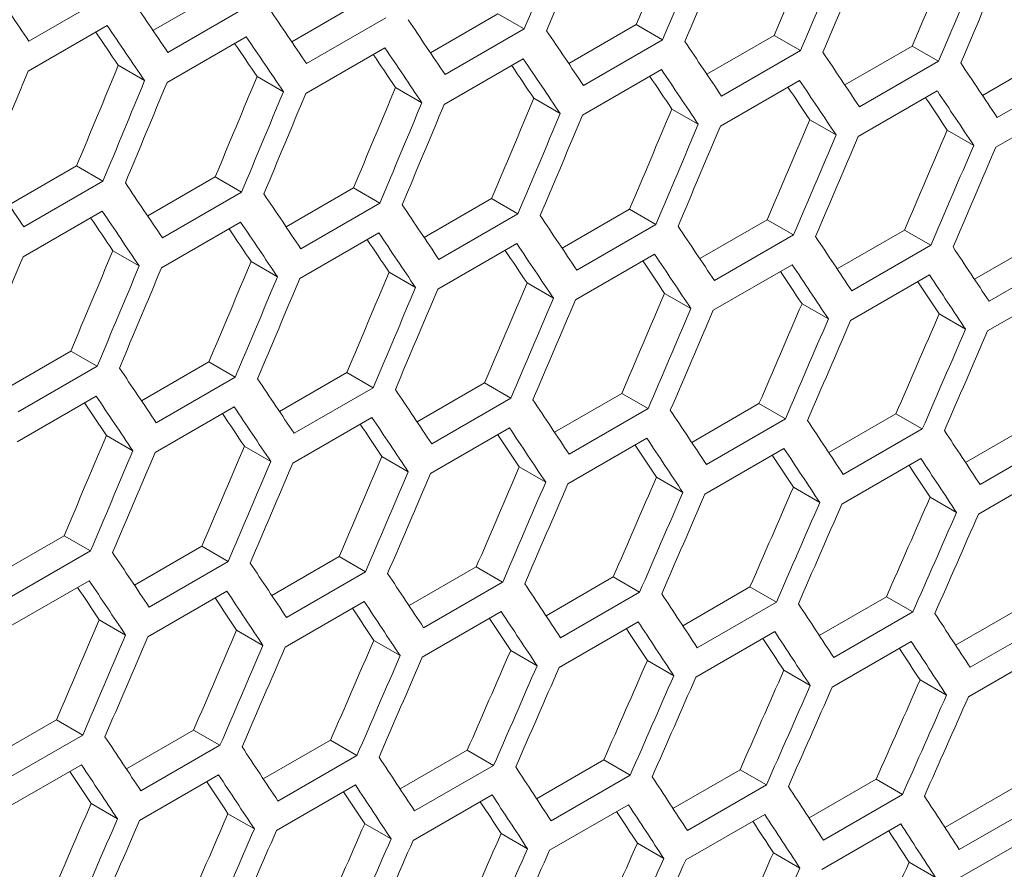
# Model space of a CAD drawing. Units: millimetres. Extents: x 111 to 4026, y 109 to 2871.
# Drawn here: x 3502 to 3528, y 717 to 740 of the extents above; entities that cross this region are included whole.
import ezdxf

# ---------------------------------------------------------------- set-up
doc = ezdxf.new("R2010")
doc.units = ezdxf.units.MM
doc.header["$LTSCALE"] = 10

msp = doc.modelspace()

# ---------------------------------------------------------------- linework, layer by layer
at = {"color": 7, "linetype": 'Continuous', "lineweight": 15}
for p, q in [((3505.2691, 739.3559), (3507.0822, 740.4026)), ((3504.0582, 740.2972), (3501.9369, 739.0726)), ((3508.9953, 739.057), (3510.8075, 740.1032)), ((3507.7897, 739.9942), (3505.6683, 738.7696)), ((3511.515, 739.6948), (3509.3937, 738.4702)), ((3512.7154, 738.7617), (3514.5267, 739.8073)), ((3514.5267, 739.8073), (3515.2343, 739.3989)), ((3501.9172, 738.2674), (3504.0386, 739.492)), ((3515.2343, 739.3989), (3513.1129, 738.1743)), ((3516.4294, 738.4699), (3518.2398, 739.515)), ((3518.2398, 739.515), (3518.9474, 739.1065)), ((3505.6467, 737.9655), (3507.7681, 739.1902)), ((3518.9474, 739.1065), (3516.8261, 737.8818)), ((3520.1374, 738.1816), (3521.9468, 739.2261)), ((3521.9468, 739.2261), (3522.6545, 738.8176)), ((3509.3701, 737.6672), (3511.4914, 738.8919)), ((3522.6545, 738.8176), (3520.5332, 737.593)), ((3523.8392, 737.8968), (3525.6477, 738.9408)), ((3525.6477, 738.9408), (3526.3555, 738.5322)), ((3513.0874, 737.3725), (3515.2087, 738.5971)), ((3526.3555, 738.5322), (3524.2341, 737.3076)), ((3527.5349, 737.6156), (3529.3424, 738.659)), ((3504.3378, 738.4224), (3505.0452, 738.014)), ((3516.7986, 737.0812), (3518.9199, 738.3058)), ((3530.0503, 738.2504), (3527.929, 737.0258)), ((3508.0621, 738.1236), (3508.7696, 737.7151)), ((3520.5037, 736.7934), (3522.625, 738.0181)), ((3511.7803, 737.8283), (3512.4879, 737.4198)), ((3524.2027, 736.5092), (3526.324, 737.7338)), ((3515.4924, 737.5365), (3516.2001, 737.128)), ((3527.8956, 736.2285), (3530.0169, 737.4531)), ((3519.1984, 737.2482), (3519.9061, 736.8396)), ((3522.8983, 736.9634), (3523.6061, 736.5548)), ((3526.5921, 736.6822), (3527.3, 736.2736)), ((3501.4066, 734.6762), (3503.2188, 735.7223)), ((3503.2188, 735.7223), (3503.9263, 735.3139)), ((3505.1267, 734.3808), (3506.938, 735.4265)), ((3506.938, 735.4265), (3507.6456, 735.018)), ((3503.9263, 735.3139), (3501.805, 734.0893)), ((3508.8407, 734.089), (3510.6511, 735.1341)), ((3510.6511, 735.1341), (3511.3587, 734.7256)), ((3507.6456, 735.018), (3505.5242, 733.7934)), ((3512.5487, 733.8007), (3514.3581, 734.8453)), ((3514.3581, 734.8453), (3515.0658, 734.4367)), ((3511.3587, 734.7256), (3509.2374, 733.501)), ((3516.2505, 733.5159), (3518.059, 734.5599)), ((3518.059, 734.5599), (3518.7668, 734.1513)), ((3501.7814, 733.2864), (3503.9027, 734.511)), ((3515.0658, 734.4367), (3512.9445, 733.2121)), ((3519.9462, 733.2347), (3521.7537, 734.2782)), ((3521.7537, 734.2782), (3522.4616, 733.8695)), ((3505.4987, 732.9916), (3507.62, 734.2162)), ((3518.7668, 734.1513), (3516.6454, 732.9267)), ((3523.6359, 732.957), (3525.4424, 733.9999)), ((3525.4424, 733.9999), (3526.1504, 733.5912)), ((3509.2099, 732.7003), (3511.3312, 733.9249)), ((3522.4616, 733.8695), (3520.3403, 732.6449)), ((3512.915, 732.4126), (3515.0363, 733.6372)), ((3526.1504, 733.5912), (3524.0291, 732.3666)), ((3527.3194, 732.6828), (3529.125, 733.7252)), ((3504.1916, 733.4474), (3504.8992, 733.0389)), ((3516.614, 732.1283), (3518.7353, 733.353)), ((3529.8331, 733.3164), (3527.7117, 732.0918)), ((3507.9037, 733.1556), (3508.6114, 732.7471)), ((3520.3069, 731.8476), (3522.4282, 733.0723)), ((3511.6097, 732.8673), (3512.3174, 732.4588)), ((3523.9937, 731.5705), (3526.115, 732.7951)), ((3515.3096, 732.5826), (3516.0174, 732.174)), ((3527.6744, 731.2968), (3529.7957, 732.5214)), ((3519.0034, 732.3014), (3519.7113, 731.8927)), ((3522.6911, 732.0237), (3523.3991, 731.615)), ((3526.3727, 731.7495), (3527.0808, 731.3407)), ((3501.252, 729.7081), (3503.0624, 730.7532)), ((3503.0624, 730.7532), (3503.77, 730.3447)), ((3503.77, 730.3447), (3501.6487, 729.1201)), ((3504.96, 729.4198), (3506.7694, 730.4644)), ((3506.7694, 730.4644), (3507.4771, 730.0558)), ((3507.4771, 730.0558), (3505.3558, 728.8312)), ((3508.6618, 729.1351), (3510.4703, 730.1791)), ((3510.4703, 730.1791), (3511.178, 729.7705)), ((3511.178, 729.7705), (3509.0567, 728.5459)), ((3512.3575, 728.8538), (3514.165, 729.8973)), ((3514.165, 729.8973), (3514.8729, 729.4886)), ((3501.6212, 728.3195), (3503.7425, 729.5441)), ((3516.0472, 728.5761), (3517.8537, 729.619)), ((3517.8537, 729.619), (3518.5617, 729.2103)), ((3505.3263, 728.0317), (3507.4476, 729.2563)), ((3514.8729, 729.4886), (3512.7516, 728.264)), ((3519.7307, 728.3019), (3521.5363, 729.3443)), ((3521.5363, 729.3443), (3522.2444, 728.9355)), ((3518.5617, 729.2103), (3516.4404, 727.9857)), ((3523.4081, 728.0313), (3525.2127, 729.0731)), ((3525.2127, 729.0731), (3525.9209, 728.6643)), ((3509.0253, 727.7475), (3511.1466, 728.9721)), ((3522.2444, 728.9355), (3520.123, 727.7109)), ((3527.0794, 727.7642), (3528.8831, 728.8054)), ((3504.021, 728.4865), (3504.7287, 728.0779)), ((3512.7182, 727.4668), (3514.8395, 728.6914)), ((3525.9209, 728.6643), (3523.7996, 727.4396)), ((3507.7209, 728.2017), (3508.4287, 727.7931)), ((3516.405, 727.1896), (3518.5263, 728.4142)), ((3529.5913, 728.3965), (3527.47, 727.1719)), ((3511.4147, 727.9205), (3512.1226, 727.5118)), ((3520.0857, 726.9159), (3522.207, 728.1405)), ((3523.7603, 726.6458), (3525.8816, 727.8704)), ((3515.1024, 727.6428), (3515.8104, 727.2341)), ((3527.4287, 726.3792), (3529.5501, 727.6038)), ((3518.784, 727.3686), (3519.4921, 726.9599)), ((3522.4594, 727.098), (3523.1676, 726.6892)), ((3526.1288, 726.8309), (3526.8371, 726.422)), ((3501.0731, 724.7542), (3502.8815, 725.7982)), ((3502.8815, 725.7982), (3503.5893, 725.3896)), ((3503.5893, 725.3896), (3501.468, 724.165)), ((3504.7688, 724.473), (3506.5763, 725.5164)), ((3506.5763, 725.5164), (3507.2842, 725.1078)), ((3507.2842, 725.1078), (3505.1629, 723.8832)), ((3508.4585, 724.1952), (3510.265, 725.2381)), ((3510.265, 725.2381), (3510.973, 724.8295)), ((3510.973, 724.8295), (3508.8517, 723.6048)), ((3512.142, 723.9211), (3513.9476, 724.9634)), ((3513.9476, 724.9634), (3514.6556, 724.5547)), ((3501.4366, 723.3666), (3503.5579, 724.5912)), ((3514.6556, 724.5547), (3512.5343, 723.33)), ((3515.8194, 723.6504), (3517.624, 724.6922)), ((3517.624, 724.6922), (3518.3322, 724.2834)), ((3505.1295, 723.0859), (3507.2508, 724.3105)), ((3518.3322, 724.2834), (3516.2109, 723.0588)), ((3519.4907, 723.3833), (3521.2944, 724.4245)), ((3521.2944, 724.4245), (3522.0026, 724.0157)), ((3508.8163, 722.8087), (3510.9376, 724.0333)), ((3522.0026, 724.0157), (3519.8813, 722.791)), ((3523.1559, 723.1197), (3524.9586, 724.1604)), ((3524.9586, 724.1604), (3525.667, 723.7514)), ((3512.497, 722.5351), (3514.6183, 723.7597)), ((3525.667, 723.7514), (3523.5457, 722.5268)), ((3526.815, 722.8597), (3528.6167, 723.8998)), ((3503.826, 723.5396), (3504.5339, 723.131)), ((3516.1716, 722.2649), (3518.2929, 723.4896)), ((3529.3252, 723.4908), (3527.2039, 722.2661)), ((3507.5137, 723.2619), (3508.2217, 722.8532)), ((3519.84, 721.9983), (3521.9614, 723.2229)), ((3511.1953, 722.9878), (3511.9034, 722.579)), ((3523.5024, 721.7353), (3525.6237, 722.9599)), ((3514.8707, 722.7171), (3515.5789, 722.3083)), ((3527.1586, 721.4757), (3529.2799, 722.7003)), ((3518.5401, 722.45), (3519.2484, 722.0411)), ((3522.2033, 722.1865), (3522.9117, 721.7775)), ((3525.8604, 721.9264), (3526.5689, 721.5174)), ((3500.8697, 719.8144), (3502.6763, 720.8573)), ((3502.6763, 720.8573), (3503.3843, 720.4486)), ((3504.5533, 719.5402), (3506.3589, 720.5825)), ((3506.3589, 720.5825), (3507.0669, 720.1738)), ((3503.3843, 720.4486), (3501.263, 719.224)), ((3508.2307, 719.2696), (3510.0353, 720.3113)), ((3510.0353, 720.3113), (3510.7435, 719.9025)), ((3507.0669, 720.1738), (3504.9456, 718.9492)), ((3511.902, 719.0024), (3513.7057, 720.0437)), ((3513.7057, 720.0437), (3514.4139, 719.6348)), ((3510.7435, 719.9025), (3508.6222, 718.6779)), ((3515.5672, 718.7389), (3517.3699, 719.7795)), ((3517.3699, 719.7795), (3518.0783, 719.3706)), ((3501.2276, 718.4279), (3503.3489, 719.6525)), ((3514.4139, 719.6348), (3512.2926, 718.4102)), ((3519.2263, 718.4789), (3521.028, 719.5189)), ((3521.028, 719.5189), (3521.7365, 719.1099)), ((3504.9083, 718.1542), (3507.0296, 719.3788)), ((3518.0783, 719.3706), (3515.9569, 718.146)), ((3522.8793, 718.2224), (3524.6799, 719.2618)), ((3524.6799, 719.2618), (3525.3886, 718.8527)), ((3508.5829, 717.8841), (3510.7042, 719.1087)), ((3521.7365, 719.1099), (3519.6152, 717.8853)), ((3526.5262, 717.9694), (3528.3258, 719.0083)), ((3512.2513, 717.6175), (3514.3727, 718.8421)), ((3525.3886, 718.8527), (3523.2673, 717.6281)), ((3503.6066, 718.6069), (3504.3147, 718.1981)), ((3515.9137, 717.3544), (3518.035, 718.579)), ((3529.0345, 718.5991), (3526.9132, 717.3745)), ((3507.282, 718.3363), (3507.9902, 717.9274)), ((3519.5699, 717.0949), (3521.6912, 718.3195)), ((3510.9514, 718.0692), (3511.6597, 717.6603)), ((3523.22, 716.8388), (3525.3414, 718.0635)), ((3514.6146, 717.8056), (3515.323, 717.3966)), ((3526.864, 716.5864), (3528.9854, 717.811)), ((3518.2717, 717.5455), (3518.9802, 717.1365)), ((3521.9227, 717.289), (3522.6314, 716.8799)), ((3525.5675, 717.0361), (3526.2763, 716.6269))]:
    msp.add_line(p, q, dxfattribs=at)
for centre, major_axis, ratio, start_param, end_param in [((2748.0656, 1239.3416), (274.557, 1243.4774), 0.6978876, 4.4567384, 4.4590706), ((2743.0065, 1236.4211), (274.8033, 1244.5929), 0.6978876, 4.4595514, 4.4618813), ((2743.823, 1236.8924), (274.8033, 1244.5929), 0.6978876, 4.459103, 4.4614329), ((2748.0656, 1239.3416), (274.8033, 1244.5929), 0.6978876, 4.4567729, 4.459103), ((2748.8821, 1239.813), (274.8033, 1244.5929), 0.6978876, 4.4563244, 4.4586546), ((2753.1247, 1242.2622), (274.557, 1243.4774), 0.6978876, 4.453957, 4.4562895), ((2753.1247, 1242.2622), (274.8033, 1244.5929), 0.6978876, 4.453994, 4.4563244), ((2753.9412, 1242.7336), (274.8033, 1244.5929), 0.6978876, 4.4535455, 4.4558759), ((2758.1839, 1245.1828), (274.557, 1243.4774), 0.6978876, 4.4511754, 4.4535081), ((2758.1839, 1245.1828), (274.8033, 1244.5929), 0.6978876, 4.4512149, 4.4535455), ((2759.0004, 1245.6541), (274.8033, 1244.5929), 0.6978876, 4.4507663, 4.453097), ((2700.8212, 1212.068), (895.4562, -767.6122), 0.2184431, 0.6813904, 0.6837197), ((2703.3508, 1213.5283), (895.4562, -767.6122), 0.2184431, 0.6786127, 0.6809421), ((2705.8803, 1214.9886), (895.4562, -767.6122), 0.2184431, 0.6758346, 0.6781643), ((2708.4099, 1216.4489), (895.4562, -767.6122), 0.2184431, 0.6730564, 0.6753863), ((2702.5343, 1213.0569), (894.6537, -766.9243), 0.2184431, 0.6781369, 0.6795444), ((2702.5343, 1213.0569), (895.4562, -767.6122), 0.2184431, 0.6781643, 0.6804938), ((2710.9395, 1217.9092), (895.4562, -767.6122), 0.2184431, 0.6702778, 0.672608), ((2705.0638, 1214.5172), (895.4562, -767.6122), 0.2184431, 0.6753863, 0.677716), ((2713.469, 1219.3695), (895.4562, -767.6122), 0.2184431, 0.667499, 0.6698294), ((2705.0638, 1214.5172), (894.6537, -766.9243), 0.2184431, 0.6753564, 0.6767612), ((2707.5934, 1215.9775), (895.4562, -767.6122), 0.2184431, 0.672608, 0.6749379), ((2715.9986, 1220.8297), (895.4562, -767.6122), 0.2184431, 0.6647199, 0.6670505), ((2707.5934, 1215.9775), (894.6537, -766.9243), 0.2184431, 0.6725756, 0.6739778), ((2710.123, 1217.4378), (895.4562, -767.6122), 0.2184431, 0.6698294, 0.6721596), ((2726.116, 1226.6704), (274.8033, 1244.5929), 0.6978876, 4.4646593, 4.4669889), ((2730.3586, 1229.1196), (274.557, 1243.4774), 0.6978876, 4.4623002, 4.4646319), ((2710.123, 1217.4378), (894.6537, -766.9243), 0.2184431, 0.6697945, 0.6711941), ((2712.6525, 1218.8981), (895.4562, -767.6122), 0.2184431, 0.6670505, 0.6693809), ((2718.5282, 1222.29), (895.4562, -767.6122), 0.2184431, 0.6619404, 0.6642713), ((2730.3586, 1229.1196), (274.8033, 1244.5929), 0.6978876, 4.4623297, 4.4646593), ((2731.1751, 1229.591), (274.8033, 1244.5929), 0.6978876, 4.4618813, 4.464211), ((2735.4178, 1232.0402), (274.557, 1243.4774), 0.6978876, 4.4595194, 4.4618514), ((2712.6525, 1218.8981), (894.6537, -766.9243), 0.2184431, 0.6670131, 0.66841), ((2715.1821, 1220.3584), (895.4562, -767.6122), 0.2184431, 0.6642713, 0.666602), ((2735.4178, 1232.0402), (274.8033, 1244.5929), 0.6978876, 4.4595514, 4.4618813), ((2740.4769, 1234.9608), (274.557, 1243.4774), 0.6978876, 4.4567384, 4.4590706), ((2715.1821, 1220.3584), (894.6537, -766.9243), 0.2184431, 0.6642314, 0.6656257), ((2717.7117, 1221.8187), (895.4562, -767.6122), 0.2184431, 0.6614917, 0.6638227), ((2736.2343, 1232.5115), (274.8033, 1244.5929), 0.6978876, 4.459103, 4.4614329), ((2745.536, 1237.8813), (274.557, 1243.4774), 0.6978876, 4.453957, 4.4562895), ((2717.7117, 1221.8187), (894.6537, -766.9243), 0.2184431, 0.6614493, 0.6628409), ((2740.4769, 1234.9608), (274.8033, 1244.5929), 0.6978876, 4.4567729, 4.459103), ((2741.2934, 1235.4321), (274.8033, 1244.5929), 0.6978876, 4.4563244, 4.4586546), ((2750.5952, 1240.8019), (274.557, 1243.4774), 0.6978876, 4.4511754, 4.4535081), ((2745.536, 1237.8813), (274.8033, 1244.5929), 0.6978876, 4.453994, 4.4563244), ((2746.3525, 1238.3527), (274.8033, 1244.5929), 0.6978876, 4.4535455, 4.4558759), ((2755.6543, 1243.7225), (274.557, 1243.4774), 0.6978876, 4.4483934, 4.4507264), ((2750.5952, 1240.8019), (274.8033, 1244.5929), 0.6978876, 4.4512149, 4.4535455), ((2751.4117, 1241.2733), (274.8033, 1244.5929), 0.6978876, 4.4507663, 4.453097), ((2760.7134, 1246.6431), (274.557, 1243.4774), 0.6978876, 4.445611, 4.4479444), ((2755.6543, 1243.7225), (274.8033, 1244.5929), 0.6978876, 4.4484354, 4.4507663), ((2756.4708, 1244.1939), (274.8033, 1244.5929), 0.6978876, 4.4479868, 4.4503177), ((2760.7134, 1246.6431), (274.8033, 1244.5929), 0.6978876, 4.4456555, 4.4479868), ((2761.5299, 1247.1144), (274.8033, 1244.5929), 0.6978876, 4.4452068, 4.4475381), ((2698.2916, 1210.6077), (895.4562, -767.6122), 0.2184431, 0.6758346, 0.6781643), ((2700.8212, 1212.068), (895.4562, -767.6122), 0.2184431, 0.6730564, 0.6753863), ((2703.3508, 1213.5283), (895.4562, -767.6122), 0.2184431, 0.6702778, 0.672608), ((2705.8803, 1214.9886), (895.4562, -767.6122), 0.2184431, 0.667499, 0.6698294), ((2700.0047, 1211.5967), (894.6537, -766.9243), 0.2184431, 0.6725756, 0.6739778), ((2700.0047, 1211.5967), (895.4562, -767.6122), 0.2184431, 0.672608, 0.6749379), ((2708.4099, 1216.4489), (895.4562, -767.6122), 0.2184431, 0.6647199, 0.6670505), ((2702.5343, 1213.0569), (894.6537, -766.9243), 0.2184431, 0.6697945, 0.6711941), ((2702.5343, 1213.0569), (895.4562, -767.6122), 0.2184431, 0.6698294, 0.6721596), ((2710.9395, 1217.9092), (895.4562, -767.6122), 0.2184431, 0.6619404, 0.6642713), ((2705.0638, 1214.5172), (894.6537, -766.9243), 0.2184431, 0.6670131, 0.66841), ((2705.0638, 1214.5172), (895.4562, -767.6122), 0.2184431, 0.6670505, 0.6693809), ((2713.469, 1219.3695), (895.4562, -767.6122), 0.2184431, 0.6591605, 0.6614917), ((2707.5934, 1215.9775), (895.4562, -767.6122), 0.2184431, 0.6642713, 0.666602), ((2715.9986, 1220.8297), (895.4562, -767.6122), 0.2184431, 0.6563803, 0.6587118), ((2728.6456, 1228.1307), (274.8033, 1244.5929), 0.6978876, 4.459103, 4.4614329), ((2732.8882, 1230.5799), (274.557, 1243.4774), 0.6978876, 4.4567384, 4.4590706), ((2707.5934, 1215.9775), (894.6537, -766.9243), 0.2184431, 0.6642314, 0.6656257), ((2710.123, 1217.4378), (895.4562, -767.6122), 0.2184431, 0.6614917, 0.6638227), ((2732.8882, 1230.5799), (274.8033, 1244.5929), 0.6978876, 4.4567729, 4.459103), ((2733.7047, 1231.0513), (274.8033, 1244.5929), 0.6978876, 4.4563244, 4.4586546), ((2737.9473, 1233.5005), (274.557, 1243.4774), 0.6978876, 4.453957, 4.4562895), ((2710.123, 1217.4378), (894.6537, -766.9243), 0.2184431, 0.6614493, 0.6628409), ((2712.6525, 1218.8981), (895.4562, -767.6122), 0.2184431, 0.6587118, 0.6610431), ((2737.9473, 1233.5005), (274.8033, 1244.5929), 0.6978876, 4.453994, 4.4563244), ((2738.7638, 1233.9718), (274.8033, 1244.5929), 0.6978876, 4.4535455, 4.4558759), ((2743.0065, 1236.4211), (274.557, 1243.4774), 0.6978876, 4.4511754, 4.4535081), ((2712.6525, 1218.8981), (894.6537, -766.9243), 0.2184431, 0.6586669, 0.6600558), ((2715.1821, 1220.3584), (895.4562, -767.6122), 0.2184431, 0.6559315, 0.6582631), ((2743.0065, 1236.4211), (274.8033, 1244.5929), 0.6978876, 4.4512149, 4.4535455), ((2743.823, 1236.8924), (274.8033, 1244.5929), 0.6978876, 4.4507663, 4.453097), ((2748.0656, 1239.3416), (274.557, 1243.4774), 0.6978876, 4.4483934, 4.4507264), ((2715.1821, 1220.3584), (894.6537, -766.9243), 0.2184431, 0.6558841, 0.6572703), ((2748.0656, 1239.3416), (274.8033, 1244.5929), 0.6978876, 4.4484354, 4.4507663), ((2753.1247, 1242.2622), (274.557, 1243.4774), 0.6978876, 4.445611, 4.4479444), ((2748.8821, 1239.813), (274.8033, 1244.5929), 0.6978876, 4.4479868, 4.4503177), ((2753.1247, 1242.2622), (274.8033, 1244.5929), 0.6978876, 4.4456555, 4.4479868), ((2758.1839, 1245.1828), (274.557, 1243.4774), 0.6978876, 4.4428283, 4.445162), ((2753.9412, 1242.7336), (274.8033, 1244.5929), 0.6978876, 4.4452068, 4.4475381), ((2763.243, 1248.1034), (274.557, 1243.4774), 0.6978876, 4.4400451, 4.4423791), ((2758.1839, 1245.1828), (274.8033, 1244.5929), 0.6978876, 4.4428753, 4.4452068), ((2759.0004, 1245.6541), (274.8033, 1244.5929), 0.6978876, 4.4424265, 4.4447582), ((2763.243, 1248.1034), (274.8033, 1244.5929), 0.6978876, 4.4400946, 4.4424265), ((2764.0595, 1248.5747), (274.8033, 1244.5929), 0.6978876, 4.4396458, 4.4419778), ((2698.2916, 1210.6077), (895.4562, -767.6122), 0.2184431, 0.667499, 0.6698294), ((2700.8212, 1212.068), (895.4562, -767.6122), 0.2184431, 0.6647199, 0.6670505), ((2697.4751, 1210.1364), (895.4562, -767.6122), 0.2184431, 0.6670505, 0.6693809), ((2703.3508, 1213.5283), (895.4562, -767.6122), 0.2184431, 0.6619404, 0.6642713), ((2697.4751, 1210.1364), (894.6537, -766.9243), 0.2184431, 0.6670131, 0.66841), ((2700.0047, 1211.5967), (895.4562, -767.6122), 0.2184431, 0.6642713, 0.666602), ((2705.8803, 1214.9886), (895.4562, -767.6122), 0.2184431, 0.6591605, 0.6614917), ((2700.0047, 1211.5967), (894.6537, -766.9243), 0.2184431, 0.6642314, 0.6656257), ((2708.4099, 1216.4489), (895.4562, -767.6122), 0.2184431, 0.6563803, 0.6587118), ((2702.5343, 1213.0569), (894.6537, -766.9243), 0.2184431, 0.6614493, 0.6628409), ((2702.5343, 1213.0569), (895.4562, -767.6122), 0.2184431, 0.6614917, 0.6638227), ((2710.9395, 1217.9092), (895.4562, -767.6122), 0.2184431, 0.6535996, 0.6559315), ((2735.4178, 1232.0402), (274.557, 1243.4774), 0.6978876, 4.4511754, 4.4535081), ((2705.0638, 1214.5172), (894.6537, -766.9243), 0.2184431, 0.6586669, 0.6600558), ((2705.0638, 1214.5172), (895.4562, -767.6122), 0.2184431, 0.6587118, 0.6610431), ((2713.469, 1219.3695), (895.4562, -767.6122), 0.2184431, 0.6508185, 0.6531508), ((2740.4769, 1234.9608), (274.557, 1243.4774), 0.6978876, 4.4483934, 4.4507264), ((2707.5934, 1215.9775), (894.6537, -766.9243), 0.2184431, 0.6558841, 0.6572703), ((2707.5934, 1215.9775), (895.4562, -767.6122), 0.2184431, 0.6559315, 0.6582631), ((2735.4178, 1232.0402), (274.8033, 1244.5929), 0.6978876, 4.4512149, 4.4535455), ((2736.2343, 1232.5115), (274.8033, 1244.5929), 0.6978876, 4.4507663, 4.453097), ((2745.536, 1237.8813), (274.557, 1243.4774), 0.6978876, 4.445611, 4.4479444), ((2710.123, 1217.4378), (894.6537, -766.9243), 0.2184431, 0.6531009, 0.6544844), ((2710.123, 1217.4378), (895.4562, -767.6122), 0.2184431, 0.6531508, 0.6554828), ((2740.4769, 1234.9608), (274.8033, 1244.5929), 0.6978876, 4.4484354, 4.4507663), ((2741.2934, 1235.4321), (274.8033, 1244.5929), 0.6978876, 4.4479868, 4.4503177), ((2712.6525, 1218.8981), (894.6537, -766.9243), 0.2184431, 0.6503173, 0.651698), ((2712.6525, 1218.8981), (895.4562, -767.6122), 0.2184431, 0.6503697, 0.652702), ((2745.536, 1237.8813), (274.8033, 1244.5929), 0.6978876, 4.4456555, 4.4479868), ((2746.3525, 1238.3527), (274.8033, 1244.5929), 0.6978876, 4.4452068, 4.4475381), ((2750.5952, 1240.8019), (274.557, 1243.4774), 0.6978876, 4.4428283, 4.445162), ((2750.5952, 1240.8019), (274.8033, 1244.5929), 0.6978876, 4.4428753, 4.4452068), ((2751.4117, 1241.2733), (274.8033, 1244.5929), 0.6978876, 4.4424265, 4.4447582), ((2755.6543, 1243.7225), (274.557, 1243.4774), 0.6978876, 4.4400451, 4.4423791), ((2755.6543, 1243.7225), (274.8033, 1244.5929), 0.6978876, 4.4400946, 4.4424265), ((2756.4708, 1244.1939), (274.8033, 1244.5929), 0.6978876, 4.4396458, 4.4419778), ((2760.7134, 1246.6431), (274.557, 1243.4774), 0.6978876, 4.4372616, 4.4395959), ((2760.7134, 1246.6431), (274.8033, 1244.5929), 0.6978876, 4.4373136, 4.4396458), ((2761.5299, 1247.1144), (274.8033, 1244.5929), 0.6978876, 4.4368647, 4.439197), ((2765.7726, 1249.5637), (274.557, 1243.4774), 0.6978876, 4.4344775, 4.4368123), ((2765.7726, 1249.5637), (274.8033, 1244.5929), 0.6978876, 4.434532, 4.4368647), ((2766.5891, 1250.035), (274.8033, 1244.5929), 0.6978876, 4.4340831, 4.4364158), ((2695.7621, 1209.1474), (895.4562, -767.6122), 0.2184431, 0.6619404, 0.6642713), ((2698.2916, 1210.6077), (895.4562, -767.6122), 0.2184431, 0.6591605, 0.6614917), ((2700.8212, 1212.068), (895.4562, -767.6122), 0.2184431, 0.6563803, 0.6587118), ((2694.9456, 1208.6761), (895.4562, -767.6122), 0.2184431, 0.6614917, 0.6638227), ((2703.3508, 1213.5283), (895.4562, -767.6122), 0.2184431, 0.6535996, 0.6559315), ((2694.9456, 1208.6761), (894.6537, -766.9243), 0.2184431, 0.6614493, 0.6628409), ((2697.4751, 1210.1364), (895.4562, -767.6122), 0.2184431, 0.6587118, 0.6610431), ((2705.8803, 1214.9886), (895.4562, -767.6122), 0.2184431, 0.6508185, 0.6531508), ((2697.4751, 1210.1364), (894.6537, -766.9243), 0.2184431, 0.6586669, 0.6600558), ((2700.0047, 1211.5967), (895.4562, -767.6122), 0.2184431, 0.6559315, 0.6582631), ((2708.4099, 1216.4489), (895.4562, -767.6122), 0.2184431, 0.648037, 0.6503697), ((2700.0047, 1211.5967), (894.6537, -766.9243), 0.2184431, 0.6558841, 0.6572703), ((2702.5343, 1213.0569), (895.4562, -767.6122), 0.2184431, 0.6531508, 0.6554828), ((2710.9395, 1217.9092), (895.4562, -767.6122), 0.2184431, 0.645255, 0.6475881), ((2737.9473, 1233.5005), (274.557, 1243.4774), 0.6978876, 4.445611, 4.4479444), ((2702.5343, 1213.0569), (894.6537, -766.9243), 0.2184431, 0.6531009, 0.6544844), ((2705.0638, 1214.5172), (895.4562, -767.6122), 0.2184431, 0.6503697, 0.652702), ((2743.0065, 1236.4211), (274.557, 1243.4774), 0.6978876, 4.4428283, 4.445162), ((2705.0638, 1214.5172), (894.6537, -766.9243), 0.2184431, 0.6503173, 0.651698), ((2707.5934, 1215.9775), (895.4562, -767.6122), 0.2184431, 0.6475881, 0.6499208), ((2737.9473, 1233.5005), (274.8033, 1244.5929), 0.6978876, 4.4456555, 4.4479868), ((2738.7638, 1233.9718), (274.8033, 1244.5929), 0.6978876, 4.4452068, 4.4475381), ((2748.0656, 1239.3416), (274.557, 1243.4774), 0.6978876, 4.4400451, 4.4423791), ((2707.5934, 1215.9775), (894.6537, -766.9243), 0.2184431, 0.6475332, 0.6489111), ((2710.123, 1217.4378), (895.4562, -767.6122), 0.2184431, 0.644806, 0.6471391), ((2743.0065, 1236.4211), (274.8033, 1244.5929), 0.6978876, 4.4428753, 4.4452068), ((2743.823, 1236.8924), (274.8033, 1244.5929), 0.6978876, 4.4424265, 4.4447582), ((2753.1247, 1242.2622), (274.557, 1243.4774), 0.6978876, 4.4372616, 4.4395959), ((2710.123, 1217.4378), (894.6537, -766.9243), 0.2184431, 0.6447486, 0.6461238), ((2748.0656, 1239.3416), (274.8033, 1244.5929), 0.6978876, 4.4400946, 4.4424265), ((2748.8821, 1239.813), (274.8033, 1244.5929), 0.6978876, 4.4396458, 4.4419778), ((2758.1839, 1245.1828), (274.557, 1243.4774), 0.6978876, 4.4344775, 4.4368123), ((2753.1247, 1242.2622), (274.8033, 1244.5929), 0.6978876, 4.4373136, 4.4396458), ((2753.9412, 1242.7336), (274.8033, 1244.5929), 0.6978876, 4.4368647, 4.439197), ((2763.243, 1248.1034), (274.557, 1243.4774), 0.6978876, 4.4316931, 4.4340282), ((2758.1839, 1245.1828), (274.8033, 1244.5929), 0.6978876, 4.434532, 4.4368647), ((2759.0004, 1245.6541), (274.8033, 1244.5929), 0.6978876, 4.4340831, 4.4364158), ((2768.3022, 1251.0239), (274.557, 1243.4774), 0.6978876, 4.4289081, 4.4312436), ((2763.243, 1248.1034), (274.8033, 1244.5929), 0.6978876, 4.4317501, 4.4340831), ((2764.0595, 1248.5747), (274.8033, 1244.5929), 0.6978876, 4.431301, 4.4336341), ((2768.3022, 1251.0239), (274.8033, 1244.5929), 0.6978876, 4.4289676, 4.431301), ((2769.1186, 1251.4953), (274.8033, 1244.5929), 0.6978876, 4.4285185, 4.430852), ((2693.2325, 1207.6871), (895.4562, -767.6122), 0.2184431, 0.6563803, 0.6587118), ((2695.7621, 1209.1474), (895.4562, -767.6122), 0.2184431, 0.6535996, 0.6559315), ((2698.2916, 1210.6077), (895.4562, -767.6122), 0.2184431, 0.6508185, 0.6531508), ((2692.416, 1207.2158), (894.6537, -766.9243), 0.2184431, 0.6558841, 0.6572703), ((2692.416, 1207.2158), (895.4562, -767.6122), 0.2184431, 0.6559315, 0.6582631), ((2700.8212, 1212.068), (895.4562, -767.6122), 0.2184431, 0.648037, 0.6503697), ((2694.9456, 1208.6761), (894.6537, -766.9243), 0.2184431, 0.6531009, 0.6544844), ((2694.9456, 1208.6761), (895.4562, -767.6122), 0.2184431, 0.6531508, 0.6554828), ((2703.3508, 1213.5283), (895.4562, -767.6122), 0.2184431, 0.645255, 0.6475881), ((2697.4751, 1210.1364), (895.4562, -767.6122), 0.2184431, 0.6503697, 0.652702), ((2705.8803, 1214.9886), (895.4562, -767.6122), 0.2184431, 0.6424726, 0.644806), ((2697.4751, 1210.1364), (894.6537, -766.9243), 0.2184431, 0.6503173, 0.651698), ((2700.0047, 1211.5967), (895.4562, -767.6122), 0.2184431, 0.6475881, 0.6499208), ((2708.4099, 1216.4489), (895.4562, -767.6122), 0.2184431, 0.6396896, 0.6420234), ((2740.4769, 1234.9608), (274.557, 1243.4774), 0.6978876, 4.4400451, 4.4423791), ((2700.0047, 1211.5967), (894.6537, -766.9243), 0.2184431, 0.6475332, 0.6489111), ((2702.5343, 1213.0569), (895.4562, -767.6122), 0.2184431, 0.644806, 0.6471391), ((2740.4769, 1234.9608), (274.8033, 1244.5929), 0.6978876, 4.4400946, 4.4424265), ((2741.2934, 1235.4321), (274.8033, 1244.5929), 0.6978876, 4.4396458, 4.4419778), ((2745.536, 1237.8813), (274.557, 1243.4774), 0.6978876, 4.4372616, 4.4395959), ((2702.5343, 1213.0569), (894.6537, -766.9243), 0.2184431, 0.6447486, 0.6461238), ((2705.0638, 1214.5172), (895.4562, -767.6122), 0.2184431, 0.6420234, 0.644357), ((2745.536, 1237.8813), (274.8033, 1244.5929), 0.6978876, 4.4373136, 4.4396458), ((2746.3525, 1238.3527), (274.8033, 1244.5929), 0.6978876, 4.4368647, 4.439197), ((2750.5952, 1240.8019), (274.557, 1243.4774), 0.6978876, 4.4344775, 4.4368123), ((2705.0638, 1214.5172), (894.6537, -766.9243), 0.2184431, 0.6419635, 0.6433359), ((2707.5934, 1215.9775), (894.6537, -766.9243), 0.2184431, 0.6391779, 0.6405475), ((2707.5934, 1215.9775), (895.4562, -767.6122), 0.2184431, 0.6392404, 0.6415743), ((2750.5952, 1240.8019), (274.8033, 1244.5929), 0.6978876, 4.434532, 4.4368647), ((2751.4117, 1241.2733), (274.8033, 1244.5929), 0.6978876, 4.4340831, 4.4364158), ((2755.6543, 1243.7225), (274.557, 1243.4774), 0.6978876, 4.4316931, 4.4340282), ((2755.6543, 1243.7225), (274.8033, 1244.5929), 0.6978876, 4.4317501, 4.4340831), ((2756.4708, 1244.1939), (274.8033, 1244.5929), 0.6978876, 4.431301, 4.4336341), ((2760.7134, 1246.6431), (274.557, 1243.4774), 0.6978876, 4.4289081, 4.4312436), ((2760.7134, 1246.6431), (274.8033, 1244.5929), 0.6978876, 4.4289676, 4.431301), ((2761.5299, 1247.1144), (274.8033, 1244.5929), 0.6978876, 4.4285185, 4.430852), ((2765.7726, 1249.5637), (274.557, 1243.4774), 0.6978876, 4.4261226, 4.4284585), ((2765.7726, 1249.5637), (274.8033, 1244.5929), 0.6978876, 4.4261846, 4.4285185), ((2770.8317, 1252.4842), (274.557, 1243.4774), 0.6978876, 4.4233365, 4.425673)]:
    msp.add_ellipse(centre, major_axis=major_axis, ratio=ratio, start_param=start_param, end_param=end_param, dxfattribs=at)

doc.saveas('drawing.dxf')
